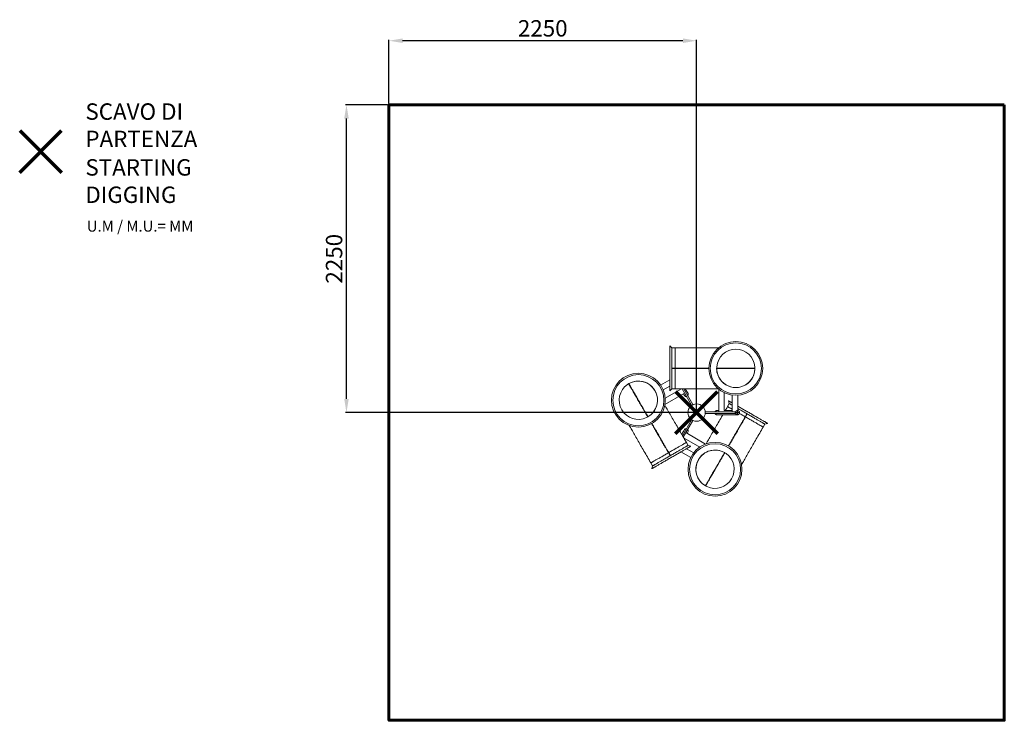
# Model space of a CAD drawing. Units: millimetres. Extents: x -5910 to 1289, y 14382 to 19505.
import ezdxf
from ezdxf.lldxf.tags import DXFTag

# ---------------------------------------------------------------- set-up
doc = ezdxf.new("R2010")
doc.units = ezdxf.units.MM
doc.header["$PDSIZE"] = -1
doc.layers.add('AREA MAX', color=3, linetype='Continuous')
doc.layers.add('PERIMETRO', color=7, linetype='Continuous')
doc.layers.add('QUOTE', color=212, linetype='Continuous', lineweight=18)
tags = doc.linetypes.add('HIDDEN', pattern=[1.905, 1.27, -0.635]).pattern_tags.tags
tags[6:7] = [DXFTag(74, 4), DXFTag(75, 0), DXFTag(340, '0'), DXFTag(46, 1.0), DXFTag(50, 0.0), DXFTag(44, 0.0), DXFTag(45, 0.0)]
tags[4:5] = [DXFTag(74, 4), DXFTag(75, 0), DXFTag(340, '0'), DXFTag(46, 1.0), DXFTag(50, 0.0), DXFTag(44, 0.0), DXFTag(45, 0.0)]
doc.dimstyles.new('2011', dxfattribs={"dimtxt": 120, "dimasz": 100, "dimexe": 6, "dimexo": 10, "dimgap": 15, "dimtad": 1, "dimtxsty": 'Standard', "dimcen": 5, "dimadec": 0, "dimazin": 0, "dimtfac": 1, "dimtmove": 0, "dimatfit": 3, "dimfxl": 1, "dimarcsym": 0})

# ---------------------------------------------------------------- blocks, each defined once
blk = doc.blocks.new('*D15')
at = {"layer": 'DEFPOINTS', "color": 0, "transparency": 16777216}
for p in [(-3210.8, 19351.7), (-3210.8, 18882.4), (-960.8, 16632.4)]:
    blk.add_point(p, dxfattribs=at)
at = {"layer": 'QUOTE', "color": 0, "lineweight": -2, "transparency": 16777216}
for p, q in [((-3210.8, 18892.4), (-3210.8, 19357.7)), ((-1060.8, 19351.7), (-3110.8, 19351.7)), ((-960.8, 16642.4), (-960.8, 19357.7))]:
    blk.add_line(p, q, dxfattribs=at)
at = {"layer": 'QUOTE', "color": 0, "transparency": 16777216}
for points in [[(-3110.8, 19368.4), (-3110.8, 19335.1), (-3210.8, 19351.7)], [(-1060.8, 19368.4), (-1060.8, 19335.1), (-960.8, 19351.7)]]:
    blk.add_solid(points, dxfattribs=at)
at = {"layer": 'QUOTE', "color": 0, "transparency": 16777216, "insert": (-2085.8, 19426.7), "char_height": 120, "attachment_point": 5}
blk.add_mtext('2250', dxfattribs=at)
blk = doc.blocks.new('*D16')
at = {"layer": 'DEFPOINTS', "color": 0, "transparency": 16777216}
for p in [(-3521.1, 18882.4), (-3210.8, 18882.4), (-960.8, 16632.4)]:
    blk.add_point(p, dxfattribs=at)
at = {"layer": 'QUOTE', "color": 0, "lineweight": -2, "transparency": 16777216}
for p, q in [((-3220.8, 18882.4), (-3527.1, 18882.4)), ((-3521.1, 16732.4), (-3521.1, 18782.4)), ((-970.8, 16632.4), (-3527.1, 16632.4))]:
    blk.add_line(p, q, dxfattribs=at)
at = {"layer": 'QUOTE', "color": 0, "transparency": 16777216}
for points in [[(-3537.7, 18782.4), (-3504.4, 18782.4), (-3521.1, 18882.4)], [(-3537.7, 16732.4), (-3504.4, 16732.4), (-3521.1, 16632.4)]]:
    blk.add_solid(points, dxfattribs=at)
at = {"layer": 'QUOTE', "color": 0, "transparency": 16777216, "insert": (-3596.1, 17757.4), "char_height": 120, "attachment_point": 5, "rotation": 90}
blk.add_mtext('2250', dxfattribs=at)

msp = doc.modelspace()

# ---------------------------------------------------------------- linework, layer by layer
at = {"color": 7, "linetype": 'Continuous', "lineweight": 15}
for p, q in [((-1142.122, 17106.161), (-1157.122, 17120.647)), ((-1157.122, 16791.44), (-1157.122, 17120.647)), ((-1142.122, 17105.611), (-1142.122, 17106.161)), ((-1142.122, 17106.043), (-1117.122, 17106.043)), ((-1142.122, 16957.043), (-1142.122, 17105.611)), ((-1117.122, 17106.043), (-1117.122, 16957.043)), ((-1117.122, 17106.043), (-800.849, 17106.043)), ((-1117.122, 16957.043), (-1142.122, 16957.043)), ((-1142.122, 16957.043), (-1142.122, 16955.043)), ((-1142.122, 16955.043), (-1117.122, 16955.043)), ((-1142.122, 16806.476), (-1142.122, 16955.043)), ((-1117.122, 16957.043), (-1117.122, 16955.043)), ((-870.865, 16957.043), (-1117.122, 16957.043)), ((-1117.122, 16955.043), (-1117.122, 16806.043)), ((-1117.122, 16955.043), (-870.87, 16955.043)), ((-814.122, 16957.043), (-814.122, 16955.043)), ((-814.122, 16957.043), (-534.122, 16957.043)), ((-534.122, 16955.043), (-814.122, 16955.043)), ((-534.122, 16957.043), (-534.122, 16955.043)), ((-1157.122, 16872.085), (-1223.916, 16833.521)), ((-1458.019, 16843.539), (-1456.287, 16844.539)), ((-1266.41, 16793.662), (-1265.41, 16791.93)), ((-1204.93, 16798.294), (-1157.122, 16825.897)), ((-1076.974, 16803.549), (-1190.539, 16737.982)), ((-1157.122, 16791.44), (-1142.122, 16805.925)), ((-1142.122, 16805.925), (-1142.122, 16806.476)), ((-1117.122, 16806.043), (-1142.122, 16806.043)), ((-802.027, 16806.043), (-1117.122, 16806.043)), ((-1076.974, 16803.549), (-1078.414, 16806.043)), ((-1066.867, 16806.043), (-997.641, 16686.141)), ((-1055.32, 16806.043), (-988.981, 16691.141)), ((-799.277, 16803.733), (-799.277, 16637.043)), ((-759.277, 16647.043), (-759.277, 16778.177)), ((-673.122, 16816.043), (-675.122, 16816.043)), ((-1192.671, 16690.563), (-1048.314, 16773.908)), ((-726.746, 16718.42), (-721.701, 16698.187)), ((-699.849, 16760.484), (-699.849, 16637.043)), ((-659.849, 16647.013), (-659.849, 16759.313)), ((-1000.239, 16684.641), (-986.383, 16692.641)), ((-1000.239, 16684.641), (-999.249, 16682.925)), ((-986.383, 16692.641), (-985.389, 16690.92)), ((-678.191, 16637.043), (-897.514, 16637.043)), ((-813.887, 16647.043), (-799.277, 16647.043)), ((-759.277, 16647.043), (-699.849, 16647.043)), ((-734.099, 16676.477), (-721.599, 16698.128)), ((-678.191, 16627.043), (-678.191, 16637.043)), ((-676.282, 16633.043), (-678.191, 16633.043)), ((-676.282, 16631.043), (-676.282, 16633.043)), ((-665.301, 16647.043), (-662.254, 16647.043)), ((-660.307, 16647.043), (-662.254, 16647.043)), ((-646.282, 16631.043), (-646.282, 16633.043)), ((-1318.019, 16601.052), (-1316.287, 16602.052)), ((-1063.998, 16463.075), (-997.368, 16578.483)), ((-1058.225, 16453.075), (-988.707, 16573.483)), ((-999.966, 16579.983), (-999.022, 16581.618)), ((-986.109, 16571.983), (-999.966, 16579.983)), ((-986.109, 16571.983), (-985.127, 16573.685)), ((-678.191, 16627.043), (-897.563, 16627.043)), ((-662.254, 16617.043), (-813.887, 16617.043)), ((-678.191, 16631.043), (-676.282, 16631.043)), ((-660.307, 16617.043), (-662.254, 16617.043)), ((-592.561, 16623.628), (-605.061, 16601.977)), ((-603.329, 16600.977), (-605.061, 16601.977)), ((-603.329, 16600.977), (-590.829, 16622.628)), ((-590.829, 16622.628), (-592.561, 16623.628)), ((-461.792, 16548.128), (-474.292, 16526.477)), ((-461.689, 16548.069), (-441.645, 16553.817)), ((-1050.72, 16446.075), (-1052.451, 16443.075)), ((-1050.72, 16446.075), (-937.154, 16380.508)), ((-895.022, 16402.371), (-1039.38, 16485.716)), ((-1075.011, 16345.291), (-1003.205, 16303.833)), ((-1035.749, 16414.146), (-1023.249, 16392.496)), ((-982.191, 16337.889), (-1035.011, 16368.385)), ((-1003.103, 16386.807), (-1023.147, 16392.555)), ((-1166.519, 16338.646), (-1164.787, 16339.646)), ((-1166.519, 16338.646), (-1154.019, 16316.996)), ((-1152.287, 16317.996), (-1164.787, 16339.646)), ((-1154.019, 16316.996), (-1152.287, 16317.996)), ((-947.439, 16286.962), (-946.439, 16288.694)), ((-754.829, 16338.571), (-756.561, 16339.572)), ((-1283.057, 16242.496), (-1295.557, 16264.147)), ((-1283.159, 16242.437), (-1288.204, 16222.204)), ((-894.829, 16096.084), (-896.561, 16097.084))]:
    msp.add_line(p, q, dxfattribs=at)
at = {"color": 1, "lineweight": 70}
for points in [[(-5910.438, 18389.1), (-5604.041, 18695.497)], [(-5910.438, 18695.497), (-5604.041, 18389.1)], [(-1114.039, 16479.159), (-807.642, 16785.556)], [(-1114.039, 16785.556), (-807.642, 16479.159)]]:
    msp.add_lwpolyline(points, dxfattribs=at)
at = {"color": 7, "linetype": 'Continuous', "lineweight": 15, "flags": 128}
for points in [[(-1318.019, 16601.052), (-1322.471, 16608.763), (-1328.468, 16619.15), (-1334.367, 16629.368), (-1340.166, 16639.411), (-1345.859, 16649.272), (-1351.445, 16658.947), (-1356.919, 16668.429), (-1362.279, 16677.712), (-1367.52, 16686.791), (-1372.641, 16695.66), (-1377.637, 16704.314), (-1382.507, 16712.747), (-1387.246, 16720.956), (-1391.852, 16728.934), (-1396.322, 16736.677), (-1400.654, 16744.18), (-1404.845, 16751.439), (-1408.893, 16758.449), (-1412.794, 16765.207), (-1416.547, 16771.707), (-1420.15, 16777.947), (-1423.599, 16783.922), (-1426.894, 16789.629), (-1430.032, 16795.064), (-1433.011, 16800.224), (-1435.83, 16805.107), (-1438.487, 16809.708), (-1440.979, 16814.025), (-1443.307, 16818.056), (-1445.467, 16821.799), (-1447.46, 16825.25), (-1449.283, 16828.408), (-1450.936, 16831.271), (-1452.418, 16833.838), (-1453.728, 16836.106), (-1454.864, 16838.075), (-1455.827, 16839.742), (-1456.616, 16841.108), (-1457.229, 16842.171), (-1457.668, 16842.931), (-1457.932, 16843.387), (-1458.019, 16843.539)], [(-1456.287, 16844.539), (-1456.2, 16844.387), (-1455.936, 16843.931), (-1455.497, 16843.171), (-1454.884, 16842.108), (-1454.095, 16840.742), (-1453.132, 16839.075), (-1451.996, 16837.106), (-1450.686, 16834.838), (-1449.204, 16832.272), (-1447.551, 16829.408), (-1445.728, 16826.25), (-1443.735, 16822.799), (-1441.575, 16819.056), (-1439.247, 16815.025), (-1436.755, 16810.708), (-1434.098, 16806.107), (-1431.279, 16801.224), (-1428.3, 16796.064), (-1425.162, 16790.629), (-1421.867, 16784.922), (-1418.418, 16778.947), (-1414.815, 16772.708), (-1411.062, 16766.207), (-1407.161, 16759.45), (-1403.113, 16752.439), (-1398.922, 16745.18), (-1394.59, 16737.677), (-1390.12, 16729.934), (-1385.514, 16721.956), (-1380.775, 16713.747), (-1375.905, 16705.314), (-1370.909, 16696.66), (-1365.788, 16687.791), (-1360.547, 16678.712), (-1355.187, 16669.429), (-1349.713, 16659.947), (-1344.127, 16650.272), (-1338.434, 16640.411), (-1332.635, 16630.368), (-1326.736, 16620.15), (-1320.739, 16609.763), (-1316.287, 16602.052)], [(-1043.773, 16806.043), (-1041.676, 16802.411), (-1037.367, 16794.949), (-1032.931, 16787.264), (-1028.37, 16779.365), (-1023.688, 16771.256)], [(-1049.669, 16756.255), (-1054.351, 16764.365), (-1056.974, 16768.908)], [(-1048.611, 16754.903), (-1048.684, 16754.975), (-1049.669, 16756.255)], [(-1036.59, 16753.603), (-1037.359, 16753.357), (-1039.614, 16752.84), (-1041.806, 16752.639), (-1043.869, 16752.76), (-1045.739, 16753.201), (-1047.361, 16753.946), (-1048.611, 16754.903)], [(-1023.045, 16769.658), (-1022.842, 16768.102), (-1023.007, 16766.325), (-1023.561, 16764.485), (-1024.487, 16762.638), (-1025.757, 16760.84), (-1027.333, 16759.146), (-1027.93, 16758.603)], [(-1023.688, 16771.256), (-1023.072, 16769.762), (-1023.045, 16769.658)], [(-726.746, 16718.42), (-726.594, 16718.332), (-726.138, 16718.069), (-725.379, 16717.631), (-724.319, 16717.019), (-722.96, 16716.234), (-721.304, 16715.278), (-719.356, 16714.153), (-717.12, 16712.862), (-714.6, 16711.407), (-711.802, 16709.792), (-708.731, 16708.019), (-705.394, 16706.093), (-701.799, 16704.017), (-699.849, 16702.891)], [(-1193.297, 16687.026), (-1189.773, 16680.922), (-1185.184, 16672.975), (-1180.474, 16664.816), (-1175.645, 16656.453), (-1170.703, 16647.892), (-1165.65, 16639.141), (-1160.491, 16630.206), (-1155.231, 16621.095), (-1149.873, 16611.815), (-1144.422, 16602.374), (-1138.883, 16592.779), (-1133.259, 16583.039), (-1127.556, 16573.16), (-1121.778, 16563.153), (-1115.93, 16553.023), (-1110.016, 16542.781), (-1104.042, 16532.433), (-1098.012, 16521.989), (-1091.932, 16511.457), (-1085.805, 16500.846), (-1079.638, 16490.164), (-1073.435, 16479.42), (-1067.201, 16468.622), (-1060.942, 16457.78), (-1054.662, 16446.903), (-1048.366, 16435.999), (-1042.06, 16425.077), (-1035.749, 16414.146)], [(-822.723, 16637.043), (-822.552, 16637.832), (-821.872, 16640.043), (-820.951, 16642.042), (-819.814, 16643.768), (-818.497, 16645.168), (-817.041, 16646.199), (-815.587, 16646.803)], [(-815.587, 16646.803), (-815.488, 16646.83), (-813.887, 16647.043)], [(-751.093, 16647.043), (-746.716, 16654.625), (-740.41, 16665.546), (-734.099, 16676.477)], [(-699.849, 16656.703), (-700.672, 16657.178), (-704.809, 16659.566), (-708.706, 16661.816), (-712.352, 16663.922), (-715.741, 16665.878), (-718.863, 16667.68), (-721.71, 16669.324), (-724.277, 16670.806), (-726.556, 16672.122), (-728.543, 16673.269), (-730.232, 16674.245), (-731.62, 16675.046), (-732.703, 16675.671), (-733.478, 16676.118), (-733.944, 16676.387), (-734.099, 16676.477)], [(-721.701, 16698.187), (-721.618, 16698.139), (-721.224, 16697.912)], [(-721.224, 16697.912), (-720.576, 16697.537), (-719.609, 16696.979), (-718.327, 16696.239), (-716.733, 16695.318), (-714.831, 16694.22), (-712.625, 16692.947), (-710.122, 16691.502), (-707.327, 16689.888), (-704.247, 16688.11), (-700.89, 16686.171), (-699.849, 16685.571)], [(-659.849, 16679.797), (-659.239, 16679.444), (-653.561, 16676.167), (-647.736, 16672.803), (-641.775, 16669.362), (-635.691, 16665.849), (-629.497, 16662.273), (-623.206, 16658.641), (-616.832, 16654.961), (-610.389, 16651.241), (-603.89, 16647.489), (-597.348, 16643.712), (-590.779, 16639.919), (-584.195, 16636.118), (-577.612, 16632.317), (-571.042, 16628.524), (-564.501, 16624.748), (-558.002, 16620.995), (-551.558, 16617.275), (-545.185, 16613.595), (-538.894, 16609.963), (-532.7, 16606.387), (-526.616, 16602.875), (-520.655, 16599.433), (-514.83, 16596.07), (-509.152, 16592.792), (-503.635, 16589.607), (-498.289, 16586.52), (-493.127, 16583.54), (-488.16, 16580.672), (-483.397, 16577.922), (-478.849, 16575.297), (-474.526, 16572.801), (-470.437, 16570.44), (-466.591, 16568.22), (-462.996, 16566.144), (-459.66, 16564.218), (-456.589, 16562.445), (-453.791, 16560.829), (-451.271, 16559.374), (-449.034, 16558.083), (-447.086, 16556.958), (-445.431, 16556.003), (-444.072, 16555.218), (-443.012, 16554.606), (-442.253, 16554.168), (-441.797, 16553.904), (-441.645, 16553.817)], [(-659.849, 16662.477), (-659.789, 16662.442), (-654.22, 16659.227), (-648.499, 16655.924), (-642.639, 16652.54), (-636.655, 16649.085), (-630.561, 16645.567), (-624.373, 16641.994), (-618.106, 16638.376), (-611.775, 16634.721), (-605.397, 16631.039), (-598.987, 16627.338), (-592.561, 16623.628)], [(-891.646, 16403.597), (-888.122, 16409.701), (-883.534, 16417.649), (-878.823, 16425.807), (-873.995, 16434.171), (-869.052, 16442.731), (-864, 16451.483), (-858.841, 16460.418), (-853.581, 16469.529), (-848.223, 16478.809), (-842.772, 16488.25), (-837.233, 16497.845), (-831.609, 16507.585), (-825.906, 16517.463), (-820.128, 16527.471), (-814.28, 16537.601), (-808.366, 16547.843), (-802.392, 16558.191), (-796.362, 16568.635), (-790.281, 16579.167), (-784.155, 16589.778), (-777.988, 16600.46), (-771.785, 16611.204), (-768.413, 16617.043)], [(-815.592, 16617.285), (-817.041, 16617.887), (-818.497, 16618.919), (-819.814, 16620.319), (-820.951, 16622.044), (-821.872, 16624.043), (-822.552, 16626.255), (-822.723, 16627.043)], [(-813.887, 16617.043), (-815.488, 16617.256), (-815.592, 16617.285)], [(-605.061, 16601.977), (-610.174, 16593.122), (-615.281, 16584.277), (-620.375, 16575.454), (-625.45, 16566.663), (-630.501, 16557.915), (-635.52, 16549.221), (-640.503, 16540.591), (-645.442, 16532.035), (-650.332, 16523.566), (-655.167, 16515.191), (-659.941, 16506.922), (-664.648, 16498.77), (-669.283, 16490.742), (-673.839, 16482.851), (-678.311, 16475.105), (-682.695, 16467.513), (-686.983, 16460.085), (-691.172, 16452.829), (-695.256, 16445.756), (-699.23, 16438.873), (-703.089, 16432.188), (-706.829, 16425.711), (-710.445, 16419.448), (-713.932, 16413.408), (-717.287, 16407.597), (-720.505, 16402.023), (-723.582, 16396.693), (-726.515, 16391.613), (-728.187, 16388.717)], [(-726.458, 16387.712), (-724.783, 16390.613), (-721.85, 16395.693), (-718.773, 16401.023), (-715.555, 16406.597), (-712.2, 16412.408), (-708.713, 16418.448), (-705.097, 16424.711), (-701.357, 16431.188), (-697.498, 16437.873), (-693.524, 16444.756), (-689.44, 16451.829), (-685.251, 16459.085), (-680.963, 16466.513), (-676.579, 16474.104), (-672.107, 16481.851), (-667.551, 16489.743), (-662.916, 16497.77), (-658.209, 16505.922), (-653.435, 16514.191), (-648.6, 16522.566), (-643.71, 16531.035), (-638.771, 16539.591), (-633.788, 16548.221), (-628.769, 16556.915), (-623.718, 16565.663), (-618.643, 16574.454), (-613.549, 16583.277), (-608.442, 16592.122), (-603.329, 16600.977)], [(-605.061, 16601.977), (-611.393, 16605.633), (-617.709, 16609.28), (-623.995, 16612.909), (-630.235, 16616.511), (-636.415, 16620.079), (-642.519, 16623.603), (-647.216, 16626.315)], [(-474.292, 16526.477), (-474.447, 16526.567), (-474.913, 16526.836), (-475.688, 16527.284), (-476.771, 16527.909), (-478.159, 16528.71), (-479.848, 16529.685), (-481.835, 16530.832), (-484.114, 16532.148), (-486.681, 16533.63), (-489.528, 16535.274), (-492.65, 16537.076), (-496.038, 16539.033), (-499.685, 16541.138), (-503.582, 16543.388), (-507.719, 16545.776), (-512.086, 16548.298), (-516.673, 16550.946), (-521.469, 16553.715), (-526.462, 16556.598), (-531.64, 16559.587), (-536.991, 16562.677), (-542.501, 16565.858), (-548.159, 16569.124), (-553.949, 16572.467), (-559.858, 16575.879), (-565.872, 16579.351), (-571.976, 16582.875), (-578.155, 16586.443), (-584.396, 16590.046), (-590.681, 16593.675), (-596.998, 16597.322), (-603.329, 16600.977)], [(-590.829, 16622.628), (-584.403, 16618.918), (-577.994, 16615.217), (-571.615, 16611.535), (-565.285, 16607.88), (-559.018, 16604.262), (-552.83, 16600.689), (-546.736, 16597.171), (-540.752, 16593.716), (-534.892, 16590.332), (-529.17, 16587.029), (-523.602, 16583.814), (-518.201, 16580.696), (-512.979, 16577.681), (-507.951, 16574.778), (-503.129, 16571.994), (-498.524, 16569.335), (-494.148, 16566.809), (-490.012, 16564.421), (-486.127, 16562.178), (-482.501, 16560.084), (-479.144, 16558.146), (-476.064, 16556.368), (-473.269, 16554.754), (-470.765, 16553.309), (-468.56, 16552.035), (-466.658, 16550.937), (-465.064, 16550.017), (-463.782, 16549.277), (-462.815, 16548.719), (-462.166, 16548.344)], [(-1295.557, 16264.147), (-1301.868, 16275.077), (-1308.174, 16285.999), (-1314.469, 16296.903), (-1320.749, 16307.78), (-1327.009, 16318.622), (-1333.243, 16329.419), (-1339.446, 16340.164), (-1345.613, 16350.846), (-1351.739, 16361.457), (-1357.82, 16371.989), (-1363.85, 16382.433), (-1369.824, 16392.781), (-1375.738, 16403.023), (-1381.586, 16413.153), (-1387.364, 16423.16), (-1393.067, 16433.039), (-1398.691, 16442.779), (-1404.23, 16452.374), (-1409.681, 16461.815), (-1415.039, 16471.095), (-1420.299, 16480.206), (-1425.458, 16489.141), (-1430.51, 16497.892), (-1435.453, 16506.453), (-1440.281, 16514.816), (-1444.992, 16522.975), (-1449.58, 16530.922), (-1453.693, 16538.047)], [(-1289.648, 16551.911), (-1287.973, 16549.011), (-1285.04, 16543.931), (-1281.963, 16538.601), (-1278.745, 16533.027), (-1275.39, 16527.216), (-1271.903, 16521.176), (-1268.287, 16514.913), (-1264.547, 16508.435), (-1260.688, 16501.751), (-1256.714, 16494.868), (-1252.63, 16487.794), (-1248.441, 16480.539), (-1244.152, 16473.111), (-1239.769, 16465.519), (-1235.297, 16457.773), (-1230.741, 16449.881), (-1226.106, 16441.854), (-1221.399, 16433.701), (-1216.625, 16425.432), (-1211.79, 16417.058), (-1206.9, 16408.588), (-1201.961, 16400.033), (-1196.978, 16391.403), (-1191.959, 16382.709), (-1186.908, 16373.961), (-1181.833, 16365.17), (-1176.739, 16356.347), (-1171.632, 16347.502), (-1166.519, 16338.646)], [(-1164.787, 16339.646), (-1169.9, 16348.502), (-1175.007, 16357.347), (-1180.101, 16366.17), (-1185.176, 16374.961), (-1190.227, 16383.709), (-1195.246, 16392.403), (-1200.229, 16401.033), (-1205.168, 16409.588), (-1210.058, 16418.058), (-1214.893, 16426.433), (-1219.667, 16434.701), (-1224.374, 16442.854), (-1229.009, 16450.881), (-1233.565, 16458.773), (-1238.037, 16466.519), (-1242.42, 16474.111), (-1246.709, 16481.539), (-1250.898, 16488.794), (-1254.982, 16495.868), (-1258.956, 16502.751), (-1262.815, 16509.435), (-1266.555, 16515.913), (-1270.171, 16522.176), (-1273.658, 16528.216), (-1277.013, 16534.027), (-1280.231, 16539.601), (-1283.308, 16544.931), (-1286.241, 16550.011), (-1287.913, 16552.907)], [(-1069.772, 16473.075), (-1067.383, 16477.212), (-1063.075, 16484.675), (-1058.638, 16492.359), (-1054.077, 16500.259), (-1049.395, 16508.368)], [(-1049.395, 16508.368), (-1048.411, 16509.648), (-1048.334, 16509.724)], [(-1048.334, 16509.724), (-1047.087, 16510.677), (-1045.466, 16511.423), (-1043.595, 16511.863), (-1041.533, 16511.985), (-1039.34, 16511.784), (-1037.085, 16511.266), (-1036.317, 16511.021)], [(-1023.415, 16493.368), (-1028.096, 16485.259), (-1030.72, 16480.716)], [(-1027.657, 16506.021), (-1027.06, 16505.478), (-1025.484, 16503.784), (-1024.214, 16501.986), (-1023.288, 16500.139), (-1022.734, 16498.299), (-1022.569, 16496.522), (-1022.773, 16494.96)], [(-1022.773, 16494.96), (-1022.798, 16494.861), (-1023.415, 16493.368)], [(-474.292, 16526.477), (-480.602, 16515.546), (-486.908, 16504.625), (-493.204, 16493.721), (-499.484, 16482.843), (-505.743, 16472.001), (-511.977, 16461.204), (-518.18, 16450.46), (-524.347, 16439.778), (-530.474, 16429.167), (-536.554, 16418.635), (-542.584, 16408.191), (-548.558, 16397.843), (-554.472, 16387.6), (-560.32, 16377.471), (-566.098, 16367.463), (-571.801, 16357.585), (-577.425, 16347.845), (-582.965, 16338.25), (-588.415, 16328.809), (-593.773, 16319.529), (-599.034, 16310.418), (-604.192, 16301.483), (-609.245, 16292.731), (-614.187, 16284.171), (-619.016, 16275.807), (-623.726, 16267.649), (-628.315, 16259.701), (-632.428, 16252.577)], [(-462.166, 16548.344), (-461.772, 16548.117), (-461.689, 16548.069)], [(-1003.103, 16386.807), (-1003.255, 16386.719), (-1003.711, 16386.456), (-1004.47, 16386.018), (-1005.53, 16385.406), (-1006.889, 16384.621), (-1008.544, 16383.665), (-1010.492, 16382.541), (-1012.729, 16381.249), (-1015.249, 16379.795), (-1018.047, 16378.179), (-1021.118, 16376.406), (-1024.454, 16374.48), (-1028.049, 16372.404), (-1031.895, 16370.184), (-1035.984, 16367.823), (-1040.307, 16365.327), (-1044.855, 16362.702), (-1049.618, 16359.952), (-1054.585, 16357.084), (-1059.747, 16354.103), (-1065.093, 16351.017), (-1070.61, 16347.832), (-1076.287, 16344.554), (-1082.113, 16341.19), (-1088.074, 16337.749), (-1094.158, 16334.236), (-1100.352, 16330.66), (-1106.642, 16327.028), (-1113.016, 16323.348), (-1119.46, 16319.628), (-1125.959, 16315.876), (-1132.5, 16312.099), (-1139.07, 16308.306), (-1145.653, 16304.505), (-1152.237, 16300.704), (-1158.806, 16296.912), (-1165.348, 16293.135), (-1171.847, 16289.383), (-1178.29, 16285.662), (-1184.664, 16281.983), (-1190.955, 16278.351), (-1197.149, 16274.775), (-1203.233, 16271.262), (-1209.194, 16267.82), (-1215.019, 16264.457), (-1220.697, 16261.179), (-1226.214, 16257.994), (-1231.559, 16254.908), (-1236.721, 16251.927), (-1241.689, 16249.059), (-1246.452, 16246.309), (-1251, 16243.684), (-1255.322, 16241.188), (-1259.411, 16238.827), (-1263.257, 16236.607), (-1266.852, 16234.531), (-1270.189, 16232.605), (-1273.259, 16230.832), (-1276.058, 16229.216), (-1278.578, 16227.761), (-1280.814, 16226.47), (-1282.762, 16225.346), (-1284.418, 16224.39), (-1285.777, 16223.605), (-1286.837, 16222.993), (-1287.596, 16222.555), (-1288.052, 16222.292), (-1288.204, 16222.204), (-1288.204, 16222.204)], [(-1164.787, 16339.646), (-1158.456, 16343.302), (-1152.139, 16346.949), (-1145.853, 16350.578), (-1139.613, 16354.181), (-1133.434, 16357.749), (-1127.33, 16361.273), (-1121.316, 16364.745), (-1115.407, 16368.156), (-1109.617, 16371.499), (-1103.959, 16374.766), (-1098.449, 16377.947), (-1093.098, 16381.036), (-1087.92, 16384.026), (-1082.927, 16386.909), (-1078.131, 16389.678), (-1073.544, 16392.326), (-1069.177, 16394.847), (-1065.04, 16397.236), (-1061.143, 16399.485), (-1057.496, 16401.591), (-1054.108, 16403.547), (-1050.986, 16405.35), (-1048.139, 16406.994), (-1045.572, 16408.476), (-1043.293, 16409.792), (-1041.306, 16410.939), (-1039.617, 16411.914), (-1038.229, 16412.715), (-1037.146, 16413.34), (-1036.371, 16413.788), (-1035.905, 16414.057), (-1035.749, 16414.146)], [(-1023.624, 16392.28), (-1024.273, 16391.905), (-1025.24, 16391.347), (-1026.522, 16390.607), (-1028.116, 16389.686), (-1030.018, 16388.588), (-1032.223, 16387.315), (-1034.727, 16385.869), (-1037.522, 16384.256), (-1040.602, 16382.478), (-1043.959, 16380.539), (-1047.585, 16378.446), (-1051.47, 16376.203), (-1055.606, 16373.815), (-1059.982, 16371.288), (-1064.587, 16368.63), (-1069.409, 16365.846), (-1074.437, 16362.943), (-1079.658, 16359.928), (-1085.06, 16356.81), (-1090.628, 16353.595), (-1096.35, 16350.291), (-1102.21, 16346.908), (-1108.194, 16343.453), (-1114.288, 16339.935), (-1120.476, 16336.362), (-1126.743, 16332.744), (-1133.073, 16329.089), (-1139.451, 16325.407), (-1145.861, 16321.706), (-1152.287, 16317.996)], [(-1023.147, 16392.555), (-1023.23, 16392.507), (-1023.624, 16392.28)], [(-1295.557, 16264.147), (-1295.402, 16264.236), (-1294.936, 16264.505), (-1294.16, 16264.953), (-1293.078, 16265.578), (-1291.69, 16266.379), (-1290.001, 16267.354), (-1288.014, 16268.501), (-1285.735, 16269.817), (-1283.168, 16271.299), (-1280.32, 16272.943), (-1277.199, 16274.746), (-1273.81, 16276.702), (-1270.163, 16278.808), (-1266.267, 16281.057), (-1262.13, 16283.446), (-1257.763, 16285.967), (-1253.176, 16288.615), (-1248.38, 16291.384), (-1243.387, 16294.267), (-1238.209, 16297.256), (-1232.858, 16300.346), (-1227.347, 16303.527), (-1221.69, 16306.794), (-1215.9, 16310.137), (-1209.991, 16313.548), (-1203.977, 16317.02), (-1197.873, 16320.544), (-1191.693, 16324.112), (-1185.453, 16327.715), (-1179.167, 16331.344), (-1172.851, 16334.991), (-1166.519, 16338.646)], [(-1154.019, 16316.996), (-1160.445, 16313.286), (-1166.855, 16309.585), (-1173.233, 16305.903), (-1179.564, 16302.248), (-1185.831, 16298.63), (-1192.019, 16295.057), (-1198.113, 16291.539), (-1204.097, 16288.084), (-1209.957, 16284.7), (-1215.678, 16281.397), (-1221.247, 16278.182), (-1226.648, 16275.064), (-1231.869, 16272.049), (-1236.897, 16269.146), (-1241.72, 16266.362), (-1246.325, 16263.703), (-1250.7, 16261.177), (-1254.836, 16258.789), (-1258.722, 16256.546), (-1262.348, 16254.452), (-1265.705, 16252.514), (-1268.785, 16250.736), (-1271.58, 16249.122), (-1274.083, 16247.677), (-1276.289, 16246.403), (-1278.191, 16245.305), (-1279.785, 16244.385), (-1281.067, 16243.645), (-1282.033, 16243.087), (-1282.682, 16242.712)], [(-896.561, 16097.084), (-896.474, 16097.236), (-896.21, 16097.693), (-895.772, 16098.452), (-895.158, 16099.516), (-894.369, 16100.881), (-893.406, 16102.549), (-892.27, 16104.518), (-890.96, 16106.786), (-889.479, 16109.352), (-887.826, 16112.215), (-886.002, 16115.374), (-884.01, 16118.825), (-881.849, 16122.567), (-879.521, 16126.598), (-877.029, 16130.916), (-874.372, 16135.517), (-871.554, 16140.399), (-868.574, 16145.56), (-865.436, 16150.995), (-862.141, 16156.702), (-858.692, 16162.677), (-855.089, 16168.916), (-851.336, 16175.417), (-847.435, 16182.174), (-843.387, 16189.184), (-839.196, 16196.443), (-834.864, 16203.947), (-830.394, 16211.69), (-825.788, 16219.668), (-821.049, 16227.876), (-816.179, 16236.31), (-811.183, 16244.964), (-806.062, 16253.833), (-800.821, 16262.912), (-795.461, 16272.195), (-789.987, 16281.677), (-784.401, 16291.351), (-778.708, 16301.213), (-772.909, 16311.256), (-767.01, 16321.474), (-761.013, 16331.861), (-756.561, 16339.572)], [(-754.829, 16338.571), (-759.281, 16330.861), (-765.278, 16320.474), (-771.177, 16310.256), (-776.976, 16300.213), (-782.669, 16290.351), (-788.255, 16280.677), (-793.729, 16271.195), (-799.089, 16261.912), (-804.33, 16252.833), (-809.451, 16243.964), (-814.447, 16235.31), (-819.317, 16226.876), (-824.056, 16218.668), (-828.662, 16210.69), (-833.132, 16202.947), (-837.464, 16195.444), (-841.655, 16188.184), (-845.703, 16181.174), (-849.604, 16174.417), (-853.357, 16167.916), (-856.96, 16161.677), (-860.409, 16155.702), (-863.704, 16149.995), (-866.842, 16144.559), (-869.821, 16139.399), (-872.64, 16134.517), (-875.297, 16129.916), (-877.789, 16125.598), (-880.117, 16121.567), (-882.277, 16117.825), (-884.27, 16114.374), (-886.093, 16111.215), (-887.747, 16108.352), (-889.228, 16105.786), (-890.538, 16103.518), (-891.674, 16101.549), (-892.637, 16099.881), (-893.426, 16098.516), (-894.04, 16097.452), (-894.478, 16096.693), (-894.742, 16096.236), (-894.829, 16096.084)], [(-1282.682, 16242.712), (-1283.076, 16242.485), (-1283.159, 16242.437)]]:
    msp.add_lwpolyline(points, dxfattribs=at)
at = {"color": 7, "linetype": 'Continuous', "lineweight": 15}
for centre, radius in [((-674.122, 16955.543), 196.749), ((-674.122, 16955.543), 186.75), ((-1386.72, 16723.046), 196.749), ((-1386.72, 16723.046), 186.75), ((-960.841, 16632.357), 63.5), ((-826.128, 16218.078), 196.749), ((-826.128, 16218.078), 186.75)]:
    msp.add_circle(centre, radius, dxfattribs=at)
for centre, radius, start, end in [((-674.122, 16955.543), 140.119, 4.9769194, 175.0230806), ((-674.122, 16955.543), 140.119, 175.0230806, 4.9769194), ((-675.122, 16957.043), 139, 175.6032989, 180), ((-675.122, 16955.043), 139, 180, 270), ((-673.122, 16955.043), 139, 270, 0), ((-673.122, 16957.043), 139, 0, 4.3967011), ((-1386.72, 16723.046), 140.119, 295.0230806, 124.9769194), ((-1386.787, 16724.162), 139, 30, 120), ((-1386.72, 16723.046), 140.119, 124.9769194, 295.0230806), ((-1388.519, 16723.162), 139, 120, 124.3967011), ((-1385.787, 16722.43), 139, 300, 30), ((-1387.519, 16721.43), 139, 295.6032989, 300), ((-826.128, 16218.078), 140.119, 55.0230806, 244.9769194), ((-826.061, 16219.194), 139, 60, 150), ((-827.061, 16217.462), 139, 150, 240), ((-826.128, 16218.078), 140.119, 244.9769194, 55.0230806), ((-824.329, 16218.194), 139, 55.6032989, 60), ((-825.329, 16216.462), 139, 240, 244.3967011)]:
    msp.add_arc(centre, radius, start, end, dxfattribs=at)
for points, knots in [([(-1048.628, 16754.919), (-1048.136, 16754.349), (-1047.14, 16753.195), (-1045.256, 16751.883), (-1043.113, 16750.934), (-1040.732, 16750.407), (-1038.225, 16750.354), (-1036.293, 16750.56), (-1035.272, 16750.891), (-1035.064, 16750.959)], [0, 0, 0, 0, 0.14858436, 0.30082866, 0.45864768, 0.62198167, 0.78907784, 0.95692587, 1, 1, 1, 1]), ([(-1026.383, 16755.923), (-1026.226, 16756.064), (-1025.723, 16756.515), (-1025.132, 16757.228), (-1024.366, 16758.229), (-1023.485, 16759.637), (-1022.732, 16761.426), (-1022.274, 16763.411), (-1022.129, 16765.312), (-1022.308, 16767.473), (-1022.795, 16768.92), (-1023.052, 16769.686)], [0, 0, 0, 0, 0.041826235, 0.133701261, 0.188774789, 0.292174959, 0.459445488, 0.568521426, 0.694928275, 0.83876157, 1, 1, 1, 1]), ([(-815.565, 16646.81), (-816.304, 16646.669), (-817.801, 16646.383), (-819.88, 16645.407), (-821.773, 16644.026), (-823.421, 16642.228), (-824.72, 16640.083), (-825.507, 16638.307), (-825.731, 16637.258), (-825.776, 16637.043)], [0, 0, 0, 0, 0.14858132, 0.30082848, 0.45864795, 0.62198202, 0.78907669, 0.95692501, 1, 1, 1, 1]), ([(-662.254, 16647.043), (-663.171, 16646.991), (-665.007, 16646.887), (-667.652, 16646.056), (-670.094, 16644.763), (-672.231, 16643.011), (-673.992, 16640.875), (-675.293, 16638.433), (-676.126, 16635.786), (-676.23, 16633.953), (-676.282, 16633.043)], [0, 0, 0, 0, 0.12493929, 0.25022493, 0.37486399, 0.50022731, 0.6249414, 0.7501175, 0.87603713, 1, 1, 1, 1]), ([(-676.282, 16633.043), (-676.198, 16633.038), (-676.038, 16633.027), (-674.31, 16632.912), (-671.728, 16632.74), (-668.651, 16632.535), (-665.17, 16632.302), (-662.643, 16632.134), (-661.281, 16632.043)], [0, 0, 0, 0, 0.16778703, 0.32031426, 0.48149017, 0.62809986, 0.79953999, 1, 1, 1, 1]), ([(-676.282, 16631.043), (-676.198, 16631.049), (-676.038, 16631.059), (-674.31, 16631.175), (-671.728, 16631.347), (-668.651, 16631.552), (-665.17, 16631.784), (-662.643, 16631.952), (-661.281, 16632.043)], [0, 0, 0, 0, 0.16778699, 0.3203142, 0.48149008, 0.62809974, 0.79953983, 1, 1, 1, 1]), ([(-662.254, 16647.043), (-662.248, 16646.96), (-662.238, 16646.8), (-662.126, 16645.071), (-661.959, 16642.489), (-661.759, 16639.413), (-661.534, 16635.932), (-661.37, 16633.405), (-661.281, 16632.043)], [0, 0, 0, 0, 0.16780114, 0.32033678, 0.48151211, 0.62811868, 0.79955014, 1, 1, 1, 1]), ([(-662.254, 16617.043), (-662.248, 16617.127), (-662.238, 16617.287), (-662.126, 16619.015), (-661.959, 16621.597), (-661.759, 16624.673), (-661.534, 16628.154), (-661.37, 16630.681), (-661.281, 16632.043)], [0, 0, 0, 0, 0.16780065, 0.32033585, 0.4815107, 0.62811685, 0.79954781, 1, 1, 1, 1]), ([(-661.281, 16632.043), (-661.171, 16633.742), (-660.97, 16636.831), (-660.701, 16640.986), (-660.506, 16643.993), (-660.384, 16645.868), (-660.318, 16646.888), (-660.311, 16646.99), (-660.307, 16647.043)], [0, 0, 0, 0, 0.24973008, 0.45409626, 0.62367948, 0.74427306, 0.86595753, 1, 1, 1, 1]), ([(-646.282, 16633.043), (-646.365, 16633.038), (-646.525, 16633.027), (-648.254, 16632.912), (-650.835, 16632.74), (-653.912, 16632.535), (-657.392, 16632.302), (-659.919, 16632.134), (-661.281, 16632.043)], [0, 0, 0, 0, 0.16778998, 0.32031872, 0.48149525, 0.62810354, 0.79954178, 1, 1, 1, 1]), ([(-660.307, 16617.043), (-660.313, 16617.127), (-660.323, 16617.287), (-660.435, 16619.015), (-660.603, 16621.597), (-660.803, 16624.673), (-661.029, 16628.154), (-661.193, 16630.681), (-661.281, 16632.043)], [0, 0, 0, 0, 0.1678, 0.32033481, 0.48150966, 0.62811603, 0.79954735, 1, 1, 1, 1]), ([(-646.282, 16631.043), (-646.365, 16631.049), (-646.525, 16631.059), (-648.254, 16631.175), (-650.835, 16631.347), (-653.912, 16631.552), (-657.392, 16631.784), (-659.919, 16631.952), (-661.281, 16632.043)], [0, 0, 0, 0, 0.16778995, 0.32031865, 0.48149516, 0.62810341, 0.79954162, 1, 1, 1, 1]), ([(-654.947, 16645.98), (-655.505, 16646.186), (-656.646, 16646.607), (-658.453, 16646.97), (-659.691, 16647.019), (-660.307, 16647.043)], [0, 0, 0, 0, 0.32438848, 0.66335993, 1, 1, 1, 1]), ([(-646.282, 16633.043), (-646.399, 16634.419), (-646.634, 16637.172), (-648.498, 16640.925), (-651.261, 16644.078), (-653.718, 16645.346), (-654.947, 16645.98)], [0, 0, 0, 0, 0.24977131, 0.49974152, 0.7498385, 1, 1, 1, 1]), ([(-825.817, 16627.043), (-825.774, 16626.836), (-825.635, 16626.176), (-825.313, 16625.308), (-824.829, 16624.143), (-824.051, 16622.676), (-822.878, 16621.131), (-821.388, 16619.741), (-819.814, 16618.664), (-817.853, 16617.74), (-816.356, 16617.437), (-815.565, 16617.277)], [0, 0, 0, 0, 0.04182967, 0.13370152, 0.18877113, 0.29217617, 0.45944106, 0.56852074, 0.69492792, 0.83875904, 1, 1, 1, 1]), ([(-676.282, 16631.043), (-676.164, 16629.667), (-675.929, 16626.915), (-674.065, 16623.161), (-671.301, 16620.008), (-668.844, 16618.74), (-667.615, 16618.106)], [0, 0, 0, 0, 0.24977048, 0.4997399, 0.74983832, 1, 1, 1, 1]), ([(-667.615, 16618.106), (-666.746, 16617.797), (-665.011, 16617.18), (-663.172, 16617.089), (-662.254, 16617.043)], [0, 0, 0, 0, 0.50080755, 1, 1, 1, 1]), ([(-660.307, 16617.043), (-659.656, 16617.069), (-658.415, 16617.119), (-656.613, 16617.502), (-654.624, 16618.175), (-652.468, 16619.326), (-650.316, 16621.087), (-648.56, 16623.227), (-647.266, 16625.669), (-646.437, 16628.298), (-646.333, 16630.131), (-646.282, 16631.043)], [0, 0, 0, 0, 0.088879183, 0.169183704, 0.250391047, 0.375002259, 0.500338521, 0.627538881, 0.750172491, 0.875763074, 1, 1, 1, 1]), ([(-1034.77, 16513.7), (-1034.971, 16513.766), (-1035.612, 16513.976), (-1036.525, 16514.131), (-1037.776, 16514.294), (-1039.435, 16514.354), (-1041.36, 16514.111), (-1043.309, 16513.515), (-1045.028, 16512.69), (-1046.809, 16511.454), (-1047.82, 16510.31), (-1048.354, 16509.704)], [0, 0, 0, 0, 0.04182978, 0.13370429, 0.18877376, 0.29217723, 0.45944241, 0.56852238, 0.69492943, 0.8387602, 1, 1, 1, 1]), ([(-1022.778, 16494.938), (-1022.53, 16495.649), (-1022.029, 16497.088), (-1021.835, 16499.376), (-1022.085, 16501.707), (-1022.818, 16504.032), (-1024.026, 16506.23), (-1025.17, 16507.8), (-1025.967, 16508.518), (-1026.13, 16508.665)], [0, 0, 0, 0, 0.14858019, 0.30082388, 0.4586475, 0.6219783, 0.78907406, 0.95692401, 1, 1, 1, 1])]:
    msp.add_open_spline(points, degree=3, knots=knots, dxfattribs=at)
at = {"layer": 'AREA MAX'}
msp.add_lwpolyline([(-3210.841, 18882.357), (1289.159, 18882.357), (1289.159, 14382.357), (-3210.841, 14382.357)], close=True, dxfattribs=at)
at = {"layer": 'PERIMETRO', "linetype": 'HIDDEN', "lineweight": 60, "ltscale": 2}
msp.add_lwpolyline([(1289.159, 18882.357), (-3210.841, 18882.357), (-3210.841, 14382.357), (1289.159, 14382.357), (1289.159, 18882.357)], dxfattribs=at)

# ---------------------------------------------------------------- texts
at = {"layer": 'QUOTE', "color": 200, "insert": (-5429.926, 18733.661), "char_height": 120, "width": 880.01547, "attachment_point": 4}
msp.add_mtext('{\\fArial|b1|i0|c0|p0;SCAVO DI PARTENZA', dxfattribs=at)
at = {"layer": 'QUOTE', "color": 6, "insert": (-5429.926, 18325.405), "char_height": 120, "width": 880.01547, "attachment_point": 4}
msp.add_mtext('{\\fArial|b1|i0|c0|p0;STARTING DIGGING', dxfattribs=at)
at = {"layer": 'QUOTE', "color": 1, "insert": (-5419.95, 17995.681), "char_height": 80, "width": 1810.64132, "attachment_point": 4}
msp.add_mtext('{\\fArial|b1|i0|c0|p0;U.M / M.U.= MM', dxfattribs=at)

# ---------------------------------------------------------------- dimensions: what is measured, and where the dimension line sits
at = {"layer": 'QUOTE'}
dim = msp.add_linear_dim(base=(-3210.841, 19351.717), p1=(-960.841, 16632.357), p2=(-3210.841, 18882.357), dimstyle='2011', override={"dimpost": '<>'}, dxfattribs=at)
dim.commit()
dim.dimension.update_dxf_attribs({"geometry": '*D15', "text_midpoint": (-2085.841, 19426.717)})
dim = msp.add_linear_dim(base=(-3521.064, 18882.357), p1=(-960.841, 16632.357), p2=(-3210.841, 18882.357), angle=90, dimstyle='2011', override={"dimpost": '<>'}, dxfattribs=at)
dim.commit()
dim.dimension.update_dxf_attribs({"geometry": '*D16', "text_midpoint": (-3596.064, 17757.357)})

doc.saveas('drawing.dxf')
